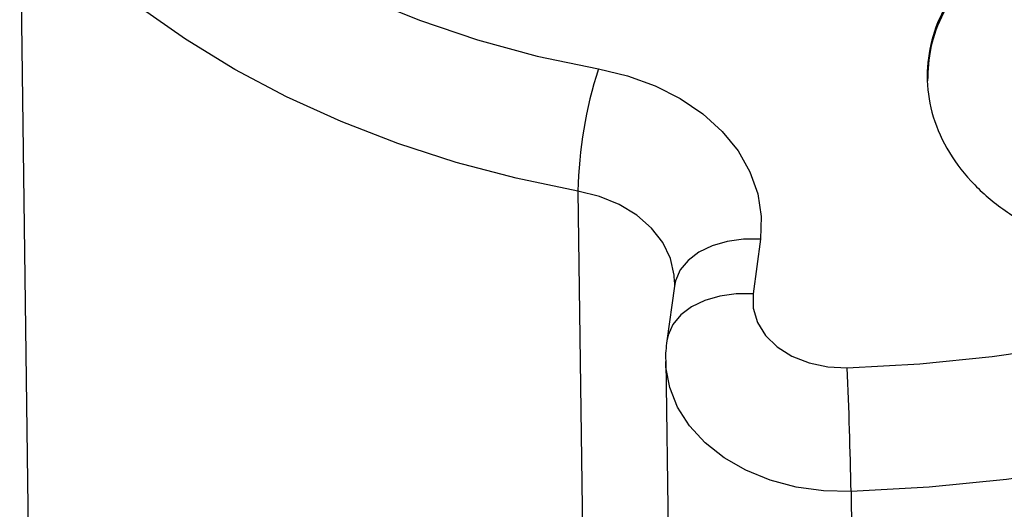
# Model space of a CAD drawing. Units: inches. Extents: x 0.1 to 45.7, y 0 to 35.5.
# Drawn here: x 20.8 to 23.5, y 11.6 to 12.9 of the extents above; entities that cross this region are included whole.
import ezdxf

# ---------------------------------------------------------------- set-up
doc = ezdxf.new("R2010")
doc.units = ezdxf.units.IN

msp = doc.modelspace()

# ---------------------------------------------------------------- linework, layer by layer
at = {"color": 7, "linetype": 'Continuous', "lineweight": 25}
for p, q in [((20.8483, 13.2463), (20.9061, 8.9494)), ((22.3532, 12.4517), (22.4181, 7.6252)), ((22.8452, 12.3218), (22.8254, 12.1748)), ((22.6133, 12.1952), (22.5934, 12.0482)), ((22.6139, 12.2073), (22.6133, 12.1952)), ((22.5901, 11.9934), (22.655, 7.1668)), ((23.0897, 11.6421), (23.1546, 6.8156))]:
    msp.add_line(p, q, dxfattribs=at)
at = {"color": 7, "linetype": 'Continuous', "lineweight": 25, "flags": 128}
for points in [[(21.0452, 13.5002), (21.1433, 13.3959), (21.2517, 13.2975), (21.37, 13.2055), (21.4973, 13.1205), (21.633, 13.0429), (21.7763, 12.9732), (21.9263, 12.9117), (22.0823, 12.859), (22.2433, 12.8151), (22.4084, 12.7804)], [(22.3532, 12.4517), (22.1873, 12.4861), (22.0251, 12.5288), (21.8674, 12.5798), (21.7148, 12.6387), (21.5681, 12.7053), (21.428, 12.7793), (21.2952, 12.8603), (21.1702, 12.9479), (21.0537, 13.0418), (20.9463, 13.1414), (20.8483, 13.2463)], [(22.4084, 12.7804), (22.487, 12.7618), (22.5612, 12.735), (22.6294, 12.7007), (22.6902, 12.6595), (22.7425, 12.6122), (22.7851, 12.5598), (22.8172, 12.5034), (22.8382, 12.4442), (22.8476, 12.3832), (22.8452, 12.3218)], [(23.0791, 11.9756), (23.2753, 11.9864), (23.4703, 12.0058), (23.6636, 12.0338), (23.8544, 12.0703), (24.042, 12.1152), (24.2257, 12.1683), (24.405, 12.2294), (24.5791, 12.2983), (24.7474, 12.3747), (24.9094, 12.4585), (25.0645, 12.5492), (25.2121, 12.6465), (25.3517, 12.7502)], [(22.614, 12.2068), (22.613, 12.2252), (22.6028, 12.27), (22.582, 12.3127), (22.5514, 12.3519), (22.5118, 12.3864), (22.4645, 12.4151), (22.4111, 12.4371), (22.3532, 12.4517)], [(25.5251, 12.4722), (25.3755, 12.3611), (25.2174, 12.2568), (25.0512, 12.1596), (24.8776, 12.0699), (24.6972, 11.988), (24.5106, 11.9141), (24.3185, 11.8487), (24.1216, 11.7918), (23.9206, 11.7437), (23.7161, 11.7045), (23.509, 11.6745), (23.2999, 11.6537), (23.0897, 11.6421)], [(22.8452, 12.3218), (22.7994, 12.3219), (22.7554, 12.3159), (22.715, 12.3041), (22.6797, 12.2868), (22.6507, 12.2649), (22.6294, 12.239), (22.6164, 12.2102), (22.6133, 12.1952)], [(22.8254, 12.1748), (22.7796, 12.1749), (22.7356, 12.1689), (22.6952, 12.1571), (22.6598, 12.1399), (22.6309, 12.1179), (22.6096, 12.092), (22.5966, 12.0632), (22.5934, 12.048)], [(22.8254, 12.1748), (22.8257, 12.1359), (22.8372, 12.098), (22.8592, 12.0629), (22.8907, 12.032), (22.9305, 12.0069), (22.9765, 11.9886), (23.0268, 11.978), (23.0791, 11.9756)], [(23.0897, 11.6421), (23.015, 11.644), (22.9417, 11.6544), (22.8715, 11.6731), (22.8062, 11.6997), (22.7472, 11.7334), (22.6961, 11.7736), (22.654, 11.8192), (22.6219, 11.8691), (22.6007, 11.9222), (22.5908, 11.9772), (22.5901, 11.9929)]]:
    msp.add_lwpolyline(points, dxfattribs=at)
at = {"color": 7, "linetype": 'Continuous', "lineweight": 25}
for centre, radius, start, end in [((23.5082, 12.4266), 1.1552, 162.1672, 178.7567), ((11.8943, 11.4525), 11.197, 0.97021, 2.67745)]:
    msp.add_arc(centre, radius, start, end, dxfattribs=at)
for points, knots in [([(23.6925, 13.2205), (23.652, 13.2045), (23.5721, 13.1731), (23.4723, 13.1054), (23.3925, 13.0273), (23.3349, 12.9399), (23.3005, 12.8462), (23.2908, 12.7486), (23.3072, 12.6498), (23.3506, 12.5542), (23.4187, 12.4669), (23.5076, 12.3929), (23.6125, 12.3344), (23.7297, 12.2923), (23.8557, 12.2675), (23.9869, 12.2613), (24.1207, 12.2733), (24.2048, 12.2978), (24.2475, 12.3102)], [0, 0, 0, 0, 0.064571, 0.127225, 0.188836, 0.25, 0.311164, 0.372775, 0.435429, 0.5, 0.564571, 0.627225, 0.688836, 0.75, 0.811164, 0.872775, 0.935429, 1, 1, 1, 1]), ([(23.6927, 13.2126), (23.6521, 13.1966), (23.5722, 13.1652), (23.4724, 13.0975), (23.3925, 13.0194), (23.3353, 12.932), (23.3001, 12.8404), (23.2972, 12.7782), (23.2958, 12.748)], [0, 0, 0, 0, 0.175222, 0.345244, 0.512436, 0.678412, 0.844389, 1, 1, 1, 1]), ([(22.5934, 12.0482), (22.591, 12.0303), (22.5884, 12.0117), (22.5902, 11.9933), (22.5903, 11.9927)], [0, 0, 0, 0, 0.967832, 1, 1, 1, 1])]:
    msp.add_open_spline(points, degree=3, knots=knots, dxfattribs=at)

doc.saveas('drawing.dxf')
